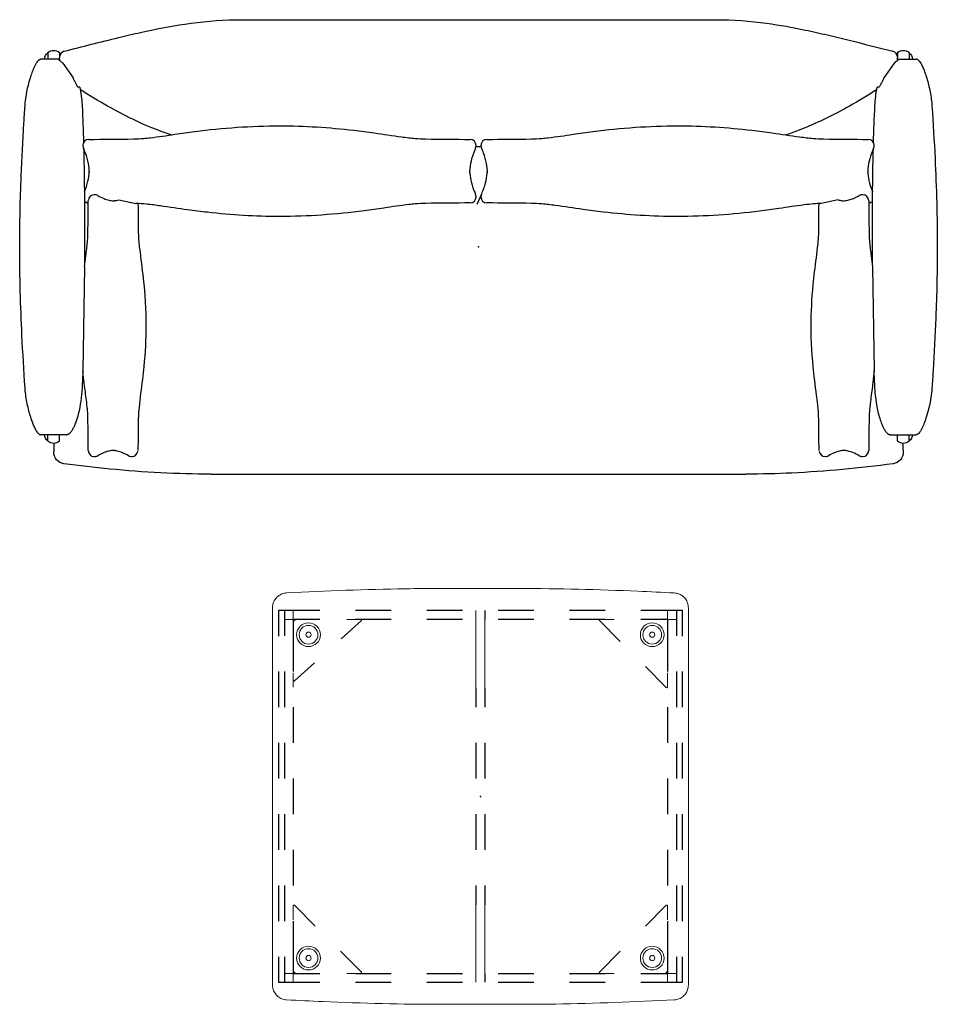
# Model space of a CAD drawing. Units: inches. Extents: x -2 to 402, y -6 to 230.
# Drawn here: x 36 to 113, y 147 to 230 of the extents above; entities that cross this region are included whole.
import ezdxf

# ---------------------------------------------------------------- set-up
doc = ezdxf.new("R2010")
doc.units = ezdxf.units.IN
doc.header["$MEASUREMENT"] = 0
doc.layers.add('SEAT', color=5, linetype='Continuous')

# ---------------------------------------------------------------- blocks, each defined once
blk = doc.blocks.new('LAJN1002_0P')
at = {"layer": 'SEAT'}
for p, q in [((-15.807, 36.839), (-15.807, 36.841)), ((-15.807, 36.823), (-15.807, 36.839)), ((-15.807, 36.723), (-15.807, 36.823)), ((-15.807, 36.528), (-15.807, 36.723)), ((-15.807, 35.767), (-15.807, 36.528)), ((15.807, 36.823), (15.807, 36.841)), ((15.807, 36.528), (15.807, 36.823)), ((15.807, 35.767), (15.807, 36.528)), ((-16.333, 36.25), (-15.807, 36.25)), ((-15.807, 35.25), (-15.807, 35.767)), ((16.333, 36.25), (15.807, 36.25)), ((15.807, 35.75), (15.807, 35.767)), ((15.807, 34.972), (15.807, 35.75)), ((16.815, 35.75), (16.789, 35.75)), ((16.949, 35.75), (16.815, 35.75)), ((17.096, 35.75), (16.949, 35.75)), ((17.096, 35.75), (17.255, 35.75)), ((-16.333, 35.25), (-15.909, 35.25)), ((-15.674, 35.25), (-15.909, 35.25)), ((-15.681, 35.25), (-15.807, 35.25)), ((-15.674, 35.25), (-15.681, 35.25)), ((-15.456, 34.982), (-14.239, 34.121)), ((16.333, 35.25), (15.807, 35.25)), ((15.807, 34.777), (15.807, 34.972)), ((15.807, 34.66), (15.807, 34.777)), ((15.807, 34.658), (15.807, 34.66)), ((15.807, 34.659), (15.807, 34.66)), ((15.807, 34.659), (15.807, 34.657)), ((15.807, 34.658), (15.807, 34.658)), ((15.807, 34.657), (15.807, 34.656)), ((-13.445, 33.699), (-13.445, 33.699)), ((-13.445, 33.699), (-13.445, 33.548)), ((-13.335, 33.682), (-13.335, 33.682)), ((-8.516, 33.296), (-8.546, 33.296)), ((-8.264, 33.228), (-8.264, 33.228)), ((1.689, 33.168), (10.427, 33.299)), ((-4.389, 32.338), (-4.389, 32.296)), ((-1.204, 32.869), (-1.204, 32.869)), ((14.454, 32.869), (14.454, 32.869)), ((17.639, 32.296), (17.639, 32.338)), ((-3.966, 30.282), (-3.662, 28.83)), ((17.639, 29.162), (17.639, 29.204)), ((-1.204, 28.631), (-1.204, 28.631)), ((19.125, -22.5), (19.125, 22.5)), ((-19.125, -20), (-19.125, 20)), ((-3.666, 4.462), (-3.666, 4.462)), ((-8.546, 0.204), (-8.516, 0.204)), ((-8.438, -0.21), (-8.438, 0.21)), ((-4.441, 0.249), (-3.578, -0.145)), ((-4.234, 0.204), (-4.204, 0.204)), ((-8.516, -0.204), (-8.546, -0.204)), ((-4.204, -0.204), (-4.234, -0.204)), ((-3.966, -30.282), (-3.662, -28.83)), ((-1.204, -28.631), (-1.204, -28.631)), ((14.454, -28.631), (14.454, -28.631)), ((-3.668, -29.254), (-3.668, -29.254)), ((17.639, -29.204), (17.639, -29.162)), ((-4.389, -32.296), (-4.389, -32.338)), ((17.639, -32.338), (17.639, -32.296)), ((-1.204, -32.869), (-1.204, -32.869)), ((14.454, -32.869), (14.454, -32.869)), ((-13.445, -33.548), (-13.445, -33.699)), ((-13.336, -33.682), (-13.336, -33.682)), ((-8.546, -33.296), (-8.516, -33.296)), ((-8.266, -33.229), (-8.266, -33.229)), ((1.689, -33.168), (10.427, -33.299)), ((-15.456, -34.982), (-14.239, -34.121)), ((15.807, -34.657), (15.807, -34.656)), ((15.807, -34.659), (15.807, -34.657)), ((15.807, -34.66), (15.807, -34.658)), ((15.807, -34.658), (15.807, -34.658)), ((15.807, -34.659), (15.807, -34.972)), ((-16.333, -35.25), (-15.909, -35.25)), ((-15.674, -35.25), (-15.909, -35.25)), ((-15.807, -35.25), (-15.68, -35.25)), ((-15.807, -35.25), (-15.807, -35.75)), ((-15.68, -35.25), (-15.674, -35.25)), ((15.807, -34.972), (15.807, -35.75)), ((16.333, -35.25), (15.807, -35.25)), ((-16.333, -36.25), (-15.807, -36.25)), ((-15.807, -35.75), (-15.807, -35.767)), ((-15.807, -35.767), (-15.807, -36.528)), ((15.807, -35.75), (15.807, -35.767)), ((15.807, -35.767), (15.807, -36.528)), ((16.333, -36.25), (15.807, -36.25)), ((16.789, -35.75), (17.043, -35.75)), ((17.043, -35.75), (17.096, -35.75)), ((17.096, -35.75), (17.254, -35.75)), ((17.254, -35.75), (17.255, -35.75)), ((-15.807, -36.528), (-15.807, -36.723)), ((-15.807, -36.723), (-15.807, -36.8)), ((-15.807, -36.8), (-15.807, -36.839)), ((-15.807, -36.839), (-15.807, -36.841)), ((15.807, -36.528), (15.807, -36.8)), ((15.807, -36.8), (15.807, -36.841))]:
    blk.add_line(p, q, dxfattribs=at)
for points in [[(-15.739, 36.997, -0.044193), (-15.664, 37.073, -0.028506), (-15.564, 37.15, -0.033477), (-15.268, 37.321, -0.011697), (-15.1, 37.4, -0.014934), (-14.745, 37.543, -0.028219), (-13.647, 37.874, -0.026101), (-12.435, 38.107, -0.016673), (-11.87, 38.165)], [(-11.87, 38.165, -0.00424), (-7.443, 38.419, -0.011899), (0, 38.612)], [(0, 38.612, -0.010048), (5.962, 38.485, -0.005212), (10.412, 38.257, -0.001339), (11.87, 38.165)], [(11.87, 38.165, -0.012567), (12.255, 38.129, -0.047322), (14.422, 37.655, -0.014994), (14.88, 37.491, -0.025804), (15.336, 37.286, -0.02998), (15.563, 37.15, -0.038538), (15.694, 37.045, -0.02884), (15.739, 36.997)], [(-16.333, 36.25, -0.197094), (-15.807, 36.533)], [(-15.739, 36.997, 0.030785), (-15.769, 36.956, 0.033149), (-15.788, 36.923, 0.043674), (-15.801, 36.888, 0.065875), (-15.807, 36.841)], [(15.739, 36.997, -0.030785), (15.769, 36.956, -0.033149), (15.788, 36.923, -0.043674), (15.801, 36.888, -0.065875), (15.807, 36.841)], [(15.807, 36.533, -0.197017), (16.333, 36.25)], [(17.255, 35.75, -0.375216), (18.246, 34.884)], [(-19.125, 20, -0.033876), (-18.824, 24.25, -0.018064), (-18.251, 27.513, -0.006066), (-17.839, 29.361, -0.003087), (-17.393, 31.2, -0.002254), (-16.469, 34.871)], [(-16.469, 34.871, -0.02609), (-16.469, 34.871, -0.014155), (-16.469, 34.871, -0.006832), (-16.469, 34.871, -0.003409), (-16.469, 34.871, -0.002077), (-16.469, 34.871, -0.002447), (-16.469, 34.871, -0.001), (-16.469, 34.871)], [(-16.257, 35.169, -0.035415), (-16.333, 35.25)], [(-15.807, 35.25, -0.000629), (-15.674, 35.25)], [(-15.674, 35.25, 0.044459), (-15.618, 35.16, 0.021057), (-15.571, 35.101, 0.009583), (-15.534, 35.061, 0.005847), (-15.488, 35.014, 0.002295), (-15.456, 34.982)], [(18.246, 34.884, -0.021929), (19.034, 26.382, -0.011598), (19.125, 22.5)], [(-14.239, 34.121, -0.003237), (-13.841, 33.93, -0.004131), (-13.714, 33.868, -0.009231), (-13.588, 33.801, -0.012126), (-13.514, 33.757, -0.016686), (-13.476, 33.732, -0.023171), (-13.459, 33.718, -0.050261), (-13.448, 33.707, -0.089968), (-13.445, 33.701, -0.047517), (-13.445, 33.699)], [(15.729, 34.456, -0.070965), (15.596, 34.319, -0.027288), (15.474, 34.233, -0.028136), (15.201, 34.082, -0.014185), (14.999, 33.991, -0.019934), (14.591, 33.839, -0.031551), (13.457, 33.55, -0.034768), (11.87, 33.359)], [(15.729, 34.456, 0.037363), (15.767, 34.514, 0.04231), (15.792, 34.568, 0.029067), (15.801, 34.602, 0.054563), (15.807, 34.657)], [(-11.87, 33.359, -0.034772), (-13.445, 33.548)], [(-13.223, 33.508, -0.013752), (-11.851, 31.219, -0.029393), (-10.085, 27.63, -0.018457), (-9.428, 25.876)], [(-8.773, 33.242, -0.004756), (-11.87, 33.359)], [(-8.309, 33.251, 0.038672), (-7.423, 32.924, 0.044905), (-6.589, 32.767, 0.022833), (-6.224, 32.75)], [(0, 33.151, -0.00194), (-4.131, 33.163, -0.002903), (-7.225, 33.204, -0.001321), (-8.257, 33.228)], [(-6.375, 32.753, 0.045429), (-5.586, 32.859, 0.039371), (-4.747, 33.121, 0.004825), (-4.632, 33.168)], [(-1.204, 32.869, 0.012076), (-0.804, 32.884, 0.009349), (-0.354, 32.918, 0.006266), (0.168, 32.975, 0.00263), (0.776, 33.051, -0.001043), (1.689, 33.168)], [(1.561, 33.152, -0.000507), (0, 33.151)], [(10.427, 33.299, -0.004593), (11.385, 33.19, -0.001882), (12.829, 33.006, 0.003716), (13.314, 32.948, 0.005955), (13.74, 32.906, 0.013168), (14.287, 32.873, 0.005058), (14.454, 32.869)], [(11.87, 33.359, -0.002401), (10.444, 33.298)], [(-9.084, 29.037, -0.000612), (-9.046, 32.802)], [(-3.895, 32.838, -0.000598), (-1.204, 32.869)], [(14.454, 32.869, -0.000598), (17.145, 32.838)], [(-3.875, 30.598, 0.043924), (-3.909, 30.967, 0.03762), (-4.013, 31.369, 0.035755), (-4.215, 31.848, 0.013138), (-4.323, 32.048)], [(17.573, 32.048, 0.037158), (17.313, 31.508, 0.035469), (17.185, 31.096, 0.041607), (17.129, 30.716, 0.014894), (17.125, 30.598)], [(-3.966, 30.282, 0.026226), (-3.906, 30.551, 0.022386), (-3.881, 30.749)], [(17.131, 30.751, 0.040099), (17.192, 30.376, 0.037944), (17.339, 29.929, 0.032974), (17.573, 29.452)], [(-10.193, 16.75, -0.029317), (-9.815, 23.009, -0.005613), (-9.593, 24.727, -0.000405), (-9.264, 27.026, 0.011117), (-9.129, 28.176, 0.018364), (-9.084, 29.037)], [(-3.662, 28.83, 0.014547), (-3.622, 28.187, 0.009815), (-3.534, 27.394, 0.004922), (-3.235, 25.281, -0.004265), (-3.013, 23.649, -0.031909), (-2.557, 16.75)], [(-1.204, 28.631, -0.000552), (-3.655, 28.659)], [(6.625, 27.994, -0.02353), (3.191, 28.164, -0.006012), (2.086, 28.283, 0.007965), (-0.254, 28.572, 0.017665), (-1.061, 28.628, 0.004392), (-1.204, 28.631)], [(14.454, 28.631, 0.020299), (13.681, 28.589, 0.007307), (13.114, 28.529, -0.005895), (10.612, 28.22, -0.027319), (6.625, 27.994)], [(17.145, 28.662, -0.000599), (14.454, 28.631)], [(-9.084, 4.462, 0.020417), (-9.129, 5.326, 0.00696), (-9.185, 5.854, 0.007564), (-9.477, 7.955, -0.003912), (-9.708, 9.625, -0.032741), (-10.193, 16.75)], [(-2.557, 16.75, -0.029318), (-2.935, 10.491, -0.005613), (-3.157, 8.773, -0.000403), (-3.486, 6.474, 0.011119), (-3.621, 5.324, 0.018366), (-3.666, 4.462)], [(-9.046, 0.698, -0.000613), (-9.084, 4.462)], [(-3.666, 4.462, -0.000613), (-3.704, 0.698)], [(-6.224, 0.75, 0.048365), (-7.032, 0.669, 0.041704), (-7.895, 0.421, 0.017431), (-8.309, 0.249)], [(-4.441, 0.249, 0.041315), (-5.381, 0.59, 0.045118), (-6.206, 0.737, 0.010458), (-6.375, 0.747)], [(-9.084, -4.463, -0.000612), (-9.046, -0.698)], [(-8.309, -0.249, 0.038672), (-7.423, -0.576, 0.044905), (-6.589, -0.733, 0.022833), (-6.224, -0.75)], [(-6.375, -0.747, 0.043564), (-5.622, -0.649, 0.040587), (-4.76, -0.384, 0.013217), (-4.441, -0.249)], [(-3.704, -0.698, -0.000612), (-3.666, -4.462)], [(-10.193, -16.75, -0.029317), (-9.815, -10.491, -0.005613), (-9.593, -8.773, -0.000405), (-9.264, -6.474, 0.011117), (-9.129, -5.324, 0.018364), (-9.084, -4.463)], [(-3.666, -4.462, 0.020417), (-3.621, -5.326, 0.00696), (-3.565, -5.854, 0.007564), (-3.273, -7.955, -0.003912), (-3.042, -9.625, -0.032741), (-2.557, -16.75)], [(-9.084, -29.038, 0.020417), (-9.129, -28.174, 0.00696), (-9.185, -27.646, 0.007564), (-9.477, -25.545, -0.003912), (-9.708, -23.875, -0.032741), (-10.193, -16.75)], [(-2.557, -16.75, -0.028575), (-2.912, -22.809, -0.005713), (-3.123, -24.479, -0.001869), (-3.449, -26.759, 0.008856), (-3.598, -27.943, 0.01605), (-3.662, -28.83)], [(-16.469, -34.871, -0.00311), (-17.626, -30.28, -0.005), (-18.056, -28.437, -0.017595), (-18.758, -24.719, -0.032373), (-19.121, -20.473, -0.004174), (-19.125, -20)], [(19.125, -22.5, -0.024412), (18.696, -31.03, -0.009433), (18.246, -34.884)], [(-9.428, -25.877, -0.032281), (-10.74, -29.088, -0.016186), (-11.852, -31.218, -0.013835), (-13.224, -33.508)], [(-1.204, -28.631, 0.020299), (-0.431, -28.589, 0.007307), (0.136, -28.529, -0.005895), (2.638, -28.22, -0.027319), (6.625, -27.994)], [(6.625, -27.994, -0.02353), (10.059, -28.164, -0.006012), (11.164, -28.283, 0.007965), (13.504, -28.572, 0.017665), (14.311, -28.628, 0.004392), (14.454, -28.631)], [(-3.655, -28.659, -0.000552), (-1.204, -28.631)], [(14.454, -28.631, -0.000598), (17.145, -28.662)], [(-9.046, -32.802, -0.000613), (-9.084, -29.038)], [(17.573, -29.452, 0.035707), (17.322, -29.97, 0.0381), (17.183, -30.414, 0.036089), (17.131, -30.749)], [(-4.323, -32.048, 0.037157), (-4.063, -31.508, 0.035468), (-3.935, -31.096, 0.041602), (-3.879, -30.716, 0.014894), (-3.875, -30.598)], [(-3.881, -30.751, 0.028638), (-3.916, -30.493, 0.020419), (-3.966, -30.282)], [(17.125, -30.598, 0.043925), (17.159, -30.967, 0.03762), (17.263, -31.369, 0.035755), (17.465, -31.848, 0.013138), (17.573, -32.048)], [(-6.224, -32.75, 0.048365), (-7.032, -32.831, 0.041704), (-7.895, -33.079, 0.017431), (-8.309, -33.251)], [(-4.631, -33.168, 0.041234), (-5.531, -32.872, 0.044851), (-6.324, -32.755, 0.003193), (-6.375, -32.753)], [(-1.204, -32.869, -0.000597), (-3.895, -32.838)], [(1.689, -33.168, -0.001118), (0.776, -33.051, 0.002805), (0.169, -32.975, 0.005563), (-0.355, -32.918, 0.009059), (-0.805, -32.883, 0.011326), (-1.204, -32.869)], [(14.454, -32.869, 0.015188), (13.93, -32.891, 0.00724), (13.533, -32.925, 0.004993), (13.079, -32.975, 0.003022), (11.691, -33.152, -0.003615), (10.749, -33.265, -0.001676), (10.427, -33.299)], [(17.145, -32.838, -0.000597), (14.454, -32.869)], [(-13.445, -33.699, -0.102961), (-13.446, -33.703, -0.055148), (-13.448, -33.707, -0.05026), (-13.459, -33.718, -0.023171), (-13.476, -33.732, -0.013197), (-13.5, -33.748, -0.012249), (-13.548, -33.778, -0.007971), (-13.61, -33.813, -0.007079), (-13.714, -33.868, -0.004131), (-13.841, -33.93, -0.003237), (-14.239, -34.121)], [(-13.445, -33.548, -0.032359), (-11.971, -33.364, -0.00241), (-11.87, -33.359)], [(-11.87, -33.359, -0.004942), (-8.772, -33.242)], [(-8.258, -33.228, -0.003716), (-5.163, -33.173, -0.002047), (-2.066, -33.153, -0.000888), (0, -33.151)], [(0, -33.151, -0.000461), (1.56, -33.152)], [(10.445, -33.297, -0.002277), (11.87, -33.359)], [(11.87, -33.359, -0.049336), (14.064, -33.686, -0.022738), (14.742, -33.891, -0.019657), (15.108, -34.038, -0.021693), (15.357, -34.163, -0.039615), (15.592, -34.319, -0.055528), (15.729, -34.456)], [(15.729, -34.456, -0.037363), (15.767, -34.514, -0.04231), (15.792, -34.568, -0.029067), (15.801, -34.602, -0.054563), (15.807, -34.657)], [(-16.333, -35.25, -0.035431), (-16.257, -35.169)], [(-15.674, -35.25, -0.000564), (-15.807, -35.25)], [(-15.456, -34.982, 0.00537), (-15.519, -35.045, 0.019787), (-15.592, -35.126, 0.025152), (-15.637, -35.186, 0.03198), (-15.674, -35.25)], [(18.246, -34.884, -0.375267), (17.255, -35.75)], [(-15.807, -36.533, -0.197017), (-16.333, -36.25)], [(16.333, -36.25, -0.197094), (15.807, -36.533)], [(-15.739, -36.997, -0.030785), (-15.769, -36.956, -0.033149), (-15.788, -36.923, -0.043674), (-15.801, -36.888, -0.065875), (-15.807, -36.841)], [(-11.87, -38.165, -0.012567), (-12.255, -38.129, -0.047322), (-14.422, -37.655, -0.014994), (-14.88, -37.491, -0.025804), (-15.336, -37.286, -0.02998), (-15.563, -37.15, -0.038538), (-15.694, -37.045, -0.02884), (-15.739, -36.997)], [(15.739, -36.997, -0.044193), (15.664, -37.073, -0.028506), (15.564, -37.15, -0.033477), (15.268, -37.321, -0.011697), (15.1, -37.4, -0.014934), (14.745, -37.543, -0.028219), (13.647, -37.874, -0.026101), (12.435, -38.107, -0.016673), (11.87, -38.165)], [(15.739, -36.997, 0.030785), (15.769, -36.956, 0.033149), (15.788, -36.923, 0.043674), (15.801, -36.888, 0.065875), (15.807, -36.841)], [(0, -38.612, -0.010048), (-5.962, -38.485, -0.005212), (-10.412, -38.257, -0.001339), (-11.87, -38.165)], [(11.87, -38.165, -0.00424), (7.443, -38.419, -0.011899), (0, -38.612)]]:
    blk.add_lwpolyline(points, format="xyb", dxfattribs=at)
for centre, radius, start, end in [((-15.725, 35.75), 0.788, 140.5859, 219.4141), ((15.725, 35.75), 0.788, 320.5859, 39.4141), ((16.789, 35.25), 0.5, 90, 124.26482), ((-8.546, 32.796), 0.5, 90, 179.36205), ((-8.516, 32.796), 0.5, 65.50376, 90), ((-4.204, 32.796), 0.5, 5.08633, 46.93787), ((-3.889, 32.338), 0.5, 90.7341, 180), ((17.139, 32.338), 0.5, 0, 89.26587), ((-3.889, 32.296), 0.5, 180, 209.76381), ((17.139, 32.296), 0.5, 330.23579, 0), ((17.139, 29.162), 0.5, 275.68322, 0), ((17.139, 29.204), 0.5, 0, 29.7973), ((-8.546, 0.704), 0.5, 180.63803, 270), ((-8.516, 0.704), 0.5, 270, 294.49629), ((-4.234, 0.704), 0.5, 245.48661, 270), ((-4.204, 0.704), 0.5, 270, 359.36203), ((-8.546, -0.704), 0.5, 90, 179.36205), ((-8.516, -0.704), 0.5, 65.50376, 90), ((-4.234, -0.704), 0.5, 90, 114.49631), ((-4.204, -0.704), 0.5, 0.63799, 90), ((17.139, -29.162), 0.5, 0, 84.31676), ((17.139, -29.204), 0.5, 330.2362, 0), ((-3.889, -32.296), 0.5, 150.2027, 180), ((17.139, -32.296), 0.5, 0, 29.7638), ((-8.546, -32.796), 0.5, 180.63803, 270), ((-3.889, -32.338), 0.5, 180, 264.31685), ((-4.204, -32.796), 0.5, 312.9762, 354.91378), ((17.139, -32.338), 0.5, 270.73414, 0), ((-8.516, -32.796), 0.5, 270, 294.49629), ((-15.725, -35.75), 0.788, 140.5859, 219.4141), ((15.725, -35.75), 0.788, 320.5859, 39.4141), ((16.789, -35.25), 0.5, 235.73518, 270)]:
    blk.add_arc(centre, radius, start, end, dxfattribs=at)
for centre, major_axis, ratio, start_param, end_param in [((-15.984, 34.75), (0, -0.5), 1, 3.141593, 4.467961), ((-8.516, 32.796), (-0.207, -0.455), 0.000067, 3.141312, 3.141593), ((17.139, 29.162), (0.006, -0.5), 0.112358, 0, 0.009729), ((-8.516, 0.704), (-0.207, 0.455), 0.000068, 3.141305, 3.141593), ((-8.516, -0.704), (-0.207, -0.455), 0.000067, 3.141312, 3.141593), ((-4.234, -0.704), (-0.207, 0.455), 0.000067, 0, 0.000283), ((17.139, -29.162), (0.006, 0.5), 0.112358, -0.009729, 0), ((-3.889, -32.338), (0.006, 0.5), 0.112358, 3.131864, 3.141593), ((-8.516, -32.796), (-0.207, 0.455), 0.000068, 3.141305, 3.141593), ((-15.984, -34.75), (0, 0.5), 1, 1.815225, 3.141593)]:
    blk.add_ellipse(centre, major_axis=major_axis, ratio=ratio, start_param=start_param, end_param=end_param, dxfattribs=at)
blk.add_point((0, 0), dxfattribs=at)
blk = doc.blocks.new('LAJN0400_0P')
at = {"layer": 'SEAT', "linetype": 'Continuous', "lineweight": 0}
for p, q in [((-3.25, 17.5), (3.25, 17.5)), ((-15.75, 15.646), (-16.5, 15.646)), ((-15.75, 14.896), (-15.75, 15.646)), ((-0.39, 14.896), (-0.39, 15.646)), ((-0.375, 15.646), (-0.375, 14.896)), ((0.375, 15.646), (0.375, 14.896)), ((0.391, 14.896), (0.391, 15.646)), ((16.5, 15.646), (15.75, 15.646)), ((15.75, 14.896), (15.75, 15.646)), ((-15.75, 14.896), (-16.5, 14.896)), ((-15.574, 14.896), (-15.751, 14.72)), ((-10.062, 14.896), (-11.251, 14.896)), ((-0.375, 14.896), (-0.375, 14.533)), ((-0.375, 14.292), (-0.375, 14.533)), ((-0.375, 14.292), (-0.375, 11.061)), ((0.375, 14.896), (0.375, 14.533)), ((0.375, 14.533), (0.375, 14.292)), ((0.375, 14.292), (0.375, 11.061)), ((11.25, 14.896), (10.061, 14.896)), ((16.5, 14.896), (15.75, 14.896)), ((-0.375, 11.061), (-0.375, 9.133)), ((0.375, 11.061), (0.375, 9.133)), ((-15.751, 10.396), (-15.751, 9.207)), ((15.75, 9.207), (15.75, 10.396)), ((-15.751, -9.206), (-15.751, -10.395)), ((-0.375, -9.133), (-0.375, -11.061)), ((0.375, -9.133), (0.375, -11.061)), ((15.75, -10.395), (15.75, -9.206)), ((-0.375, -11.061), (-0.375, -14.291)), ((0.375, -11.061), (0.375, -14.291)), ((-15.75, -14.895), (-16.5, -14.895)), ((-16.5, -14.896), (-15.75, -14.896)), ((-15.751, -14.718), (-15.574, -14.895)), ((-15.75, -14.896), (-15.75, -15.646)), ((-11.251, -14.895), (-10.062, -14.895)), ((-0.391, -14.896), (-0.391, -15.646)), ((-0.375, -14.532), (-0.375, -14.291)), ((-0.375, -14.532), (-0.375, -14.896)), ((-0.375, -14.896), (-0.375, -15.646)), ((0.375, -14.291), (0.375, -14.532)), ((0.375, -14.532), (0.375, -14.896)), ((0.375, -14.896), (0.375, -15.646)), ((0.39, -14.896), (0.39, -15.646)), ((10.061, -14.895), (11.25, -14.895)), ((15.573, -14.895), (15.75, -14.718)), ((16.5, -14.895), (15.75, -14.895)), ((15.75, -14.896), (15.75, -15.646)), ((15.75, -14.896), (16.5, -14.896)), ((-15.75, -15.645), (-16.5, -15.645)), ((-16.5, -15.645), (-16.5, -15.646)), ((-16.5, -15.646), (-15.75, -15.646)), ((16.5, -15.645), (15.75, -15.645)), ((15.75, -15.646), (16.5, -15.646)), ((16.5, -15.645), (16.5, -15.646)), ((-3.25, -17.5), (3.25, -17.5))]:
    blk.add_line(p, q, dxfattribs=at)
at = {"layer": 'SEAT'}
for p, q in [((-17, 15.646), (-17, 13.5)), ((-13.5, 15.646), (-17, 15.646)), ((-16.5, 15.646), (-16.5, 13.501)), ((-13.5, 15.646), (-15.75, 15.646)), ((-7.5, 15.646), (-10.5, 15.646)), ((-7.5, 15.646), (-10.5, 15.646)), ((-1.5, 15.646), (-4.5, 15.646)), ((-1.5, 15.646), (-4.5, 15.646)), ((4.5, 15.646), (1.5, 15.646)), ((4.5, 15.646), (1.5, 15.646)), ((10.5, 15.646), (7.5, 15.646)), ((10.5, 15.646), (7.5, 15.646)), ((15.75, 15.646), (13.5, 15.646)), ((17, 15.646), (13.5, 15.646)), ((16.5, 15.646), (16.5, 13.501)), ((17, 13.5), (17, 15.646)), ((-13.5, 14.896), (-15.75, 14.896)), ((-15.75, 14.896), (-15.75, 10.5)), ((-11.721, 13.259), (-10.019, 14.794)), ((-7.5, 14.896), (-10.5, 14.896)), ((-1.5, 14.896), (-4.5, 14.896)), ((4.5, 14.896), (1.5, 14.896)), ((10.5, 14.896), (7.5, 14.896)), ((10.018, 14.794), (11.772, 13.04)), ((15.75, 14.896), (13.5, 14.896)), ((15.75, 14.896), (15.75, 10.5)), ((-15.651, 9.716), (-13.949, 11.25)), ((13.894, 10.919), (15.648, 9.165)), ((-17, 10.5), (-17, 7.5)), ((-16.5, 10.501), (-16.5, 7.501)), ((16.5, 10.501), (16.5, 7.501)), ((17, 7.5), (17, 10.5)), ((-0.375, 9.133), (-0.375, 7.5)), ((0.375, 9.133), (0.375, 7.5)), ((-15.75, 7.5), (-15.75, 4.5)), ((15.75, 7.5), (15.75, 4.5)), ((-17, 4.5), (-17, 1.5)), ((-16.5, 4.501), (-16.5, 1.501)), ((-0.375, 4.5), (-0.375, 1.5)), ((0.375, 4.5), (0.375, 1.5)), ((16.5, 4.501), (16.5, 1.501)), ((17, 1.5), (17, 4.5)), ((-15.75, 1.5), (-15.75, -1.5)), ((15.75, 1.5), (15.75, -1.5)), ((-17, -1.5), (-17, -4.5)), ((-16.5, -1.499), (-16.5, -4.499)), ((-0.375, -1.5), (-0.375, -4.5)), ((0.375, -1.5), (0.375, -4.5)), ((16.5, -1.499), (16.5, -4.499)), ((17, -4.5), (17, -1.5)), ((-15.75, -4.5), (-15.75, -7.5)), ((15.75, -4.5), (15.75, -7.5)), ((-17, -7.5), (-17, -10.5)), ((-16.5, -7.499), (-16.5, -10.499)), ((-0.375, -7.5), (-0.375, -9.133)), ((0.375, -7.5), (0.375, -9.133)), ((16.5, -7.499), (16.5, -10.499)), ((17, -10.5), (17, -7.5)), ((-13.894, -10.918), (-15.648, -9.164)), ((15.648, -9.164), (13.894, -10.918)), ((-15.75, -10.5), (-15.75, -14.896)), ((15.75, -10.5), (15.75, -14.896)), ((-10.019, -14.793), (-11.773, -13.039)), ((11.772, -13.039), (10.018, -14.793)), ((-17, -13.5), (-17, -15.646)), ((-16.5, -13.499), (-16.5, -15.645)), ((16.5, -13.499), (16.5, -15.645)), ((17, -15.646), (17, -13.5)), ((-15.75, -14.896), (-13.5, -14.896)), ((-10.5, -14.896), (-7.5, -14.896)), ((-4.5, -14.896), (-1.5, -14.896)), ((1.5, -14.896), (4.5, -14.896)), ((7.5, -14.896), (10.5, -14.896)), ((13.5, -14.896), (15.75, -14.896)), ((-17, -15.646), (-13.5, -15.646)), ((-15.75, -15.646), (-13.5, -15.646)), ((-10.5, -15.646), (-7.5, -15.646)), ((-10.5, -15.646), (-7.5, -15.646)), ((-4.5, -15.646), (-1.5, -15.646)), ((-4.5, -15.646), (-1.5, -15.646)), ((1.5, -15.646), (4.5, -15.646)), ((1.5, -15.646), (4.5, -15.646)), ((7.5, -15.646), (10.5, -15.646)), ((7.5, -15.646), (10.5, -15.646)), ((13.5, -15.646), (15.75, -15.646)), ((13.5, -15.646), (17, -15.646))]:
    blk.add_line(p, q, dxfattribs=at)
at = {"layer": 'SEAT', "linetype": 'Continuous', "lineweight": 0}
for centre, radius, start, end in [((-14.463, 13.608), 1, 0, 180), ((-14.463, 13.608), 0.787, 90, 270), ((-14.463, 13.608), 0.787, 270, 90), ((-10.062, 14.836), 0.06, 315, 90), ((10.061, 14.836), 0.06, 90, 225), ((14.463, 13.608), 1, 0, 180), ((14.463, 13.608), 0.787, 90, 270), ((14.463, 13.608), 0.787, 270, 90), ((-14.463, 13.608), 1, 180, 0), ((-14.463, 13.608), 0.22, 90, 270), ((-14.463, 13.608), 0.22, 270, 90), ((14.463, 13.608), 1, 180, 0), ((14.463, 13.608), 0.22, 90, 270), ((14.463, 13.608), 0.22, 270, 90), ((-15.687, 9.767), 0.063, 180, 305.00261), ((15.69, 9.207), 0.06, 225, 0), ((-15.691, -9.206), 0.06, 45, 180), ((15.69, -9.206), 0.06, 0, 135), ((-14.463, -13.608), 1, 0, 180), ((-14.463, -13.608), 0.787, 90, 270), ((-14.463, -13.608), 0.787, 270, 90), ((14.463, -13.608), 1, 0, 180), ((14.463, -13.608), 0.787, 90, 270), ((14.463, -13.608), 0.787, 270, 90), ((-14.463, -13.608), 1, 180, 0), ((-14.463, -13.608), 0.22, 90, 270), ((-14.463, -13.608), 0.22, 270, 90), ((14.463, -13.608), 1, 180, 0), ((14.463, -13.608), 0.22, 90, 270), ((14.463, -13.608), 0.22, 270, 90), ((-10.062, -14.835), 0.06, 270, 45), ((10.061, -14.835), 0.06, 135, 270)]:
    blk.add_arc(centre, radius, start, end, dxfattribs=at)
for points, knots in [([(-16.314, 17.125), (-12.988, 17.295), (-9.655, 17.425), (-5.298, 17.492), (-4.274, 17.5), (-3.25, 17.5)], [0, 0, 0, 0, 10.002976, 10.002976, 13.074345, 13.074345, 13.074345, 13.074345]), ([(3.25, 17.5), (6.585, 17.5), (9.921, 17.411), (14.272, 17.225), (15.293, 17.177), (16.314, 17.125)], [0, 0, 0, 0, 10.004371, 10.004371, 13.074128, 13.074128, 13.074128, 13.074128]), ([(-17.5, 15.877), (-17.5, 15.926), (-17.497, 15.975), (-17.486, 16.072), (-17.477, 16.12), (-17.435, 16.296), (-17.383, 16.421), (-17.243, 16.647), (-17.154, 16.75), (-16.95, 16.92), (-16.833, 16.99), (-16.584, 17.089), (-16.449, 17.118), (-16.314, 17.125)], [0, 0, 0, 0, 0.147303, 0.147303, 0.292594, 0.292594, 0.690889, 0.690889, 1.089194, 1.089194, 1.487233, 1.487233, 1.892664, 1.892664, 1.892664, 1.892664]), ([(16.314, 17.125), (16.449, 17.118), (16.584, 17.089), (16.833, 16.99), (16.95, 16.921), (17.154, 16.75), (17.243, 16.647), (17.383, 16.422), (17.435, 16.296), (17.488, 16.072), (17.5, 15.974), (17.5, 15.877)], [0, 0, 0, 0, 0.405298, 0.405298, 0.803342, 0.803342, 1.201647, 1.201647, 1.599942, 1.599942, 1.892153, 1.892153, 1.892153, 1.892153]), ([(17.5, 15.815), (17.5, 15.85), (17.5, 15.87), (17.5, 15.875), (17.5, 15.876), (17.5, 15.877), (17.5, 15.877)], [0.25, 0.25, 0.25, 0.25, 0.5, 0.5, 0.5, 0.5390466, 0.5390466, 0.5390466, 0.5390466]), ([(-17.5, 15.664), (-17.5, 15.658), (-17.5, 15.65), (-17.5, 15.639), (-17.5, 15.628), (-17.5, 15.615), (-17.5, 15.599), (-17.5, 15.583), (-17.5, 15.565), (-17.5, 15.544), (-17.5, 15.524), (-17.5, 15.501), (-17.5, 15.476), (-17.5, 15.451), (-17.5, 15.424), (-17.5, 15.395), (-17.5, 15.367), (-17.5, 15.337), (-17.5, 15.305), (-17.5, 15.273), (-17.5, 15.238), (-17.5, 15.202), (-17.5, 15.166), (-17.5, 15.128), (-17.5, 15.09), (-17.5, 15.051), (-17.5, 15.011), (-17.5, 14.97)], [0, 0, 0, 0, 0.111111, 0.111111, 0.111111, 0.222222, 0.222222, 0.222222, 0.333333, 0.333333, 0.333333, 0.444444, 0.444444, 0.444444, 0.555556, 0.555556, 0.555556, 0.666667, 0.666667, 0.666667, 0.777778, 0.777778, 0.777778, 0.888889, 0.888889, 0.888889, 1, 1, 1, 1]), ([(-17.5, 14.97), (-17.5, 12.95), (-17.5, 10.967), (-17.5, 9.086), (-17.5, 7.326), (-17.5, 5.655), (-17.5, 3.915), (-17.5, 3.795), (-17.5, 3.675), (-17.5, 3.555), (-17.5, 1.684), (-17.5, -0.279), (-17.5, -2.306), (-17.5, -4.332), (-17.5, -6.423), (-17.5, -8.538), (-17.5, -10.653), (-17.5, -12.793), (-17.5, -14.97)], [0, 0, 0, 0, 0.2, 0.2, 0.2, 0.38711, 0.38711, 0.38711, 0.4, 0.4, 0.4, 0.6, 0.6, 0.6, 0.8, 0.8, 0.8, 1, 1, 1, 1]), ([(17.5, 14.97), (17.5, 15.009), (17.5, 15.047), (17.5, 15.084), (17.5, 15.12), (17.5, 15.156), (17.5, 15.19), (17.5, 15.224), (17.5, 15.258), (17.5, 15.29), (17.5, 15.323), (17.5, 15.353), (17.5, 15.383), (17.5, 15.412), (17.5, 15.439), (17.5, 15.465), (17.5, 15.49), (17.5, 15.514), (17.5, 15.535), (17.5, 15.557), (17.5, 15.576), (17.5, 15.594), (17.5, 15.611), (17.5, 15.626), (17.5, 15.638), (17.5, 15.649), (17.5, 15.658), (17.5, 15.664)], [0, 0, 0, 0, 0.111111, 0.111111, 0.111111, 0.222222, 0.222222, 0.222222, 0.333333, 0.333333, 0.333333, 0.444444, 0.444444, 0.444444, 0.555556, 0.555556, 0.555556, 0.666667, 0.666667, 0.666667, 0.777778, 0.777778, 0.777778, 0.888889, 0.888889, 0.888889, 1, 1, 1, 1]), ([(17.5, -14.97), (17.5, -12.95), (17.5, -10.966), (17.5, -9.085), (17.5, -7.325), (17.5, -5.655), (17.5, -3.915), (17.5, -3.795), (17.5, -3.675), (17.5, -3.554), (17.5, -1.683), (17.5, 0.28), (17.5, 2.306), (17.5, 4.333), (17.5, 6.423), (17.5, 8.538), (17.5, 10.653), (17.5, 12.793), (17.5, 14.97)], [0, 0, 0, 0, 0.2, 0.2, 0.2, 0.387109, 0.387109, 0.387109, 0.4, 0.4, 0.4, 0.6, 0.6, 0.6, 0.8, 0.8, 0.8, 1, 1, 1, 1]), ([(-17.5, -14.97), (-17.5, -15.009), (-17.5, -15.047), (-17.5, -15.084), (-17.5, -15.12), (-17.5, -15.155), (-17.5, -15.19), (-17.5, -15.224), (-17.5, -15.258), (-17.5, -15.29), (-17.5, -15.322), (-17.5, -15.353), (-17.5, -15.382), (-17.5, -15.412), (-17.5, -15.439), (-17.5, -15.465), (-17.5, -15.49), (-17.5, -15.513), (-17.5, -15.535), (-17.5, -15.556), (-17.5, -15.576), (-17.5, -15.593), (-17.5, -15.611), (-17.5, -15.625), (-17.5, -15.637), (-17.5, -15.649), (-17.5, -15.658), (-17.5, -15.664)], [0, 0, 0, 0, 0.111111, 0.111111, 0.111111, 0.222222, 0.222222, 0.222222, 0.333333, 0.333333, 0.333333, 0.444444, 0.444444, 0.444444, 0.555556, 0.555556, 0.555556, 0.666667, 0.666667, 0.666667, 0.777778, 0.777778, 0.777778, 0.888889, 0.888889, 0.888889, 1, 1, 1, 1]), ([(17.5, -15.664), (17.5, -15.658), (17.5, -15.65), (17.5, -15.639), (17.5, -15.628), (17.5, -15.615), (17.5, -15.599), (17.5, -15.583), (17.5, -15.565), (17.5, -15.544), (17.5, -15.524), (17.5, -15.501), (17.5, -15.476), (17.5, -15.451), (17.5, -15.424), (17.5, -15.395), (17.5, -15.367), (17.5, -15.337), (17.5, -15.305), (17.5, -15.272), (17.5, -15.238), (17.5, -15.202), (17.5, -15.166), (17.5, -15.128), (17.5, -15.089), (17.5, -15.051), (17.5, -15.011), (17.5, -14.97)], [0, 0, 0, 0, 0.111111, 0.111111, 0.111111, 0.222222, 0.222222, 0.222222, 0.333333, 0.333333, 0.333333, 0.444444, 0.444444, 0.444444, 0.555556, 0.555556, 0.555556, 0.666667, 0.666667, 0.666667, 0.777778, 0.777778, 0.777778, 0.888889, 0.888889, 0.888889, 1, 1, 1, 1]), ([(-17.5, -15.815), (-17.5, -15.85), (-17.5, -15.87), (-17.5, -15.875), (-17.5, -15.876), (-17.5, -15.876), (-17.5, -15.876)], [0.25, 0.25, 0.25, 0.25, 0.5, 0.5, 0.5, 0.5390466, 0.5390466, 0.5390466, 0.5390466]), ([(-16.314, -17.125), (-16.449, -17.118), (-16.584, -17.088), (-16.833, -16.99), (-16.95, -16.92), (-17.154, -16.75), (-17.243, -16.647), (-17.383, -16.421), (-17.435, -16.296), (-17.488, -16.072), (-17.5, -15.974), (-17.5, -15.876)], [0, 0, 0, 0, 0.405298, 0.405298, 0.803342, 0.803342, 1.201647, 1.201647, 1.599942, 1.599942, 1.892153, 1.892153, 1.892153, 1.892153]), ([(17.5, -15.876), (17.5, -15.925), (17.497, -15.975), (17.486, -16.071), (17.477, -16.119), (17.435, -16.296), (17.383, -16.421), (17.243, -16.647), (17.154, -16.75), (16.95, -16.92), (16.833, -16.99), (16.584, -17.088), (16.449, -17.118), (16.314, -17.125)], [0, 0, 0, 0, 0.147303, 0.147303, 0.292594, 0.292594, 0.690889, 0.690889, 1.089194, 1.089194, 1.487233, 1.487233, 1.892664, 1.892664, 1.892664, 1.892664]), ([(-3.25, -17.5), (-6.585, -17.5), (-9.921, -17.41), (-14.272, -17.225), (-15.293, -17.177), (-16.314, -17.125)], [0, 0, 0, 0, 10.004371, 10.004371, 13.074128, 13.074128, 13.074128, 13.074128]), ([(16.314, -17.125), (12.988, -17.295), (9.655, -17.425), (5.298, -17.492), (4.274, -17.5), (3.25, -17.5)], [0, 0, 0, 0, 10.002976, 10.002976, 13.074345, 13.074345, 13.074345, 13.074345])]:
    blk.add_open_spline(points, degree=3, knots=knots, dxfattribs=at)
for points in [[(-16.314, 17.125), (-16.314, 17.125), (-16.314, 17.125), (-16.314, 17.125)], [(16.314, 17.125), (16.314, 17.125), (16.314, 17.125), (16.314, 17.125)], [(-17.5, 15.877), (-17.5, 15.877), (-17.5, 15.877), (-17.5, 15.877)], [(-17.5, 15.875), (-17.5, 15.871), (-17.5, 15.857), (-17.5, 15.832)], [(-17.5, 15.664), (-17.5, 15.741), (-17.5, 15.797), (-17.5, 15.832)], [(17.5, 15.877), (17.5, 15.877), (17.5, 15.877), (17.5, 15.877)], [(17.5, 15.815), (17.5, 15.78), (17.5, 15.729), (17.5, 15.664)], [(-17.5, -15.815), (-17.5, -15.779), (-17.5, -15.729), (-17.5, -15.664)], [(17.5, -15.664), (17.5, -15.741), (17.5, -15.797), (17.5, -15.832)], [(-17.5, -15.876), (-17.5, -15.876), (-17.5, -15.876), (-17.5, -15.876)], [(17.5, -15.875), (17.5, -15.871), (17.5, -15.857), (17.5, -15.832)], [(17.5, -15.876), (17.5, -15.876), (17.5, -15.876), (17.5, -15.876)], [(-16.314, -17.125), (-16.314, -17.125), (-16.314, -17.125), (-16.314, -17.125)], [(16.314, -17.125), (16.314, -17.125), (16.314, -17.125), (16.314, -17.125)]]:
    blk.add_open_spline(points, degree=3, dxfattribs=at)
at = {"layer": 'SEAT'}
blk.add_point((0, 0), dxfattribs=at)

msp = doc.modelspace()

# ---------------------------------------------------------------- block references
at = {"rotation": 270}
msp.add_blockref('LAJN1002_0P', (74.766, 211.122), dxfattribs=at)
msp.add_blockref('LAJN0400_0P', (74.925, 164.873))

doc.saveas('drawing.dxf')
